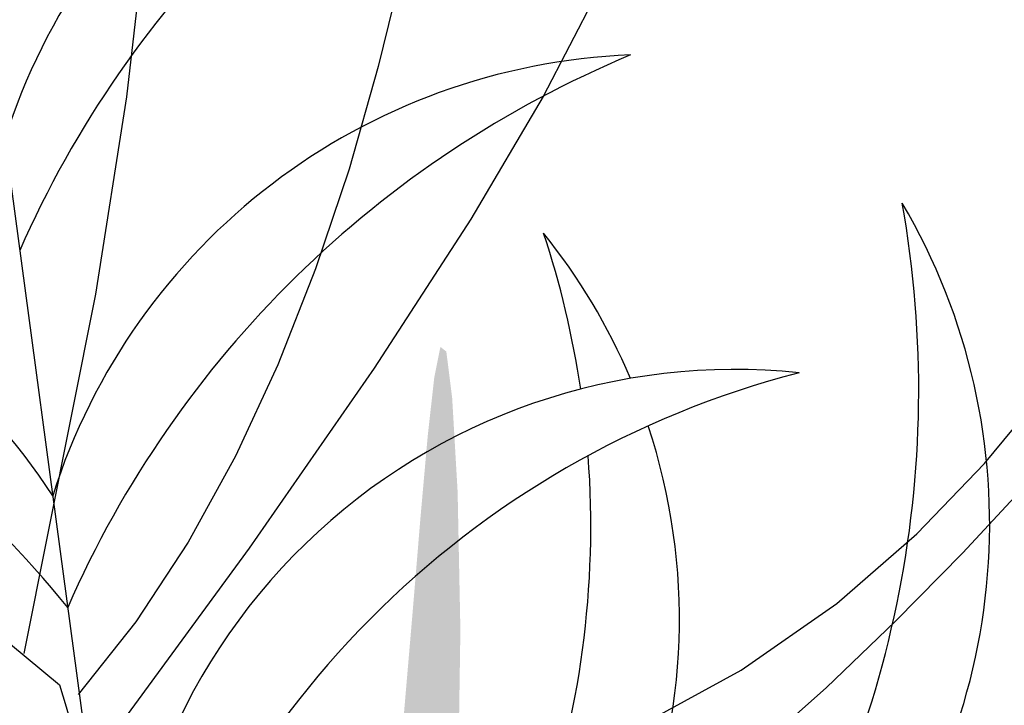
# Model space of a CAD drawing. Extents: x -88 to 4, y -53 to 50.
# Drawn here: x -42 to -42, y 14 to 14 of the extents above; entities that cross this region are included whole.
import ezdxf

# ---------------------------------------------------------------- set-up
doc = ezdxf.new("R2010")
doc.units = 0
doc.header["$MEASUREMENT"] = 0
doc.layers.get('0').update_dxf_attribs({"linetype": 'CONTINUOUS'})
doc.layers.add('HATCH', color=250, linetype='CONTINUOUS')

# ---------------------------------------------------------------- blocks, each defined once
blk = doc.blocks.new('Arbol alzado 023')
at = {"color": 78}
for points in [[(-0.2103186488154307, 0.1619256434863878), (-0.2206051630108945, 0.2134976440806007), (-0.2250646497306477, 0.241852729278154), (-0.2280529655737809, 0.2680583373547414), (-0.2297622973095272, 0.2923092929372153), (-0.2303844548703076, 0.3147989133052143), (-0.2301123786989656, 0.3357208925751785), (-0.2291375018911275, 0.3552696785371374), (-0.2276520112160121, 0.373638588470758), (-0.2258145549674495, 0.3910356362909475), (-0.2236458591695616, 0.4077246077594019), (-0.2211342418814795, 0.4239836084363056), (-0.2182668906519218, 0.440090367045034)], [(-0.2283355931755899, 0.1305057445748155), (-0.2549014572352881, 0.1358609723739015), (-0.2776439350977036, 0.1426542094109955), (-0.2969681263254351, 0.1506284529868545), (-0.3132791304810709, 0.15952707723903), (-0.3269824239640116, 0.1690930794682792), (-0.3384838600104523, 0.1790698338121608), (-0.3481877845093848, 0.1892003375714246), (-0.3565004275338097, 0.1992279648836295)], [(-0.3524807093624709, 0.406948323946434), (-0.348067196732611, 0.3996840409063189), (-0.3438206228062235, 0.3927249956761649), (-0.3397568147290038, 0.3859532383367998), (-0.3358927301570596, 0.3792515726426906), (-0.3322438193992987, 0.3725020486746793), (-0.3288270401118218, 0.3655870933504026), (-0.3256589731139385, 0.3583891335875187), (-0.3227430099368682, 0.3508150906958214), (-0.3200324228171105, 0.3428717477377567), (-0.317467671539891, 0.3345892516575297), (-0.3149892158904208, 0.3259992567465311), (-0.3125375156539221, 0.3171322867857533), (-0.3100534074524148, 0.308019242393005), (-0.3074769742343229, 0.2986914010228823), (-0.3047490526216521, 0.2891796632931793), (-0.3017117479942115, 0.2793894431664903), (-0.2978122407628376, 0.2687245848214097), (-0.2924004874433841, 0.2564638226181053), (-0.2848256908780868, 0.2418862677535607), (-0.2744366770723659, 0.2242699009143685), (-0.2605830257052659, 0.2028938332975052), (-0.2426139396190123, 0.1770367992631456), (-0.219878621655841, 0.145977156334677)], [(-0.2985674217148748, 0.4350109837853147), (-0.2940958762174404, 0.4193496462770305), (-0.2899672522102072, 0.4032809481853512), (-0.2862821651194132, 0.3870569933310684), (-0.2831020393438486, 0.3708880566499424), (-0.2803315351725111, 0.3548246342734949), (-0.2778368755405367, 0.3388772776321822), (-0.2754835297094722, 0.3230550308092752), (-0.2731377206144536, 0.3073684452352374), (-0.270664917517017, 0.2918269418301271), (-0.2679313433523163, 0.2764414488612168), (-0.2648028442186821, 0.2612210104117629), (-0.2611618470337724, 0.2461942660787493), (-0.2569582325028534, 0.2314633386356313), (-0.2521588389873273, 0.2171488158591721), (-0.2467305048485713, 0.2033712855261633), (-0.240640068447977, 0.1902509585765522), (-0.2338536144733183, 0.177908422787123), (-0.2263383581228027, 0.1664642659346534), (-0.2180611377578039, 0.1560386989590974)], [(-0.3543754448050009, 0.1863657711436737), (-0.3450555170077294, 0.1763430427098989), (-0.3354130169075908, 0.1665234293126296), (-0.3254505823622011, 0.156996241274026), (-0.315170474392378, 0.1478473973850534), (-0.3045760845293408, 0.1391575407214098), (-0.2936692969571126, 0.1310046765012096), (-0.2824527495332916, 0.1234668099425456), (-0.2709290801155078, 0.1166226999371212), (-0.2591009265613771, 0.1105499748662417), (-0.2469709267285083, 0.1053266399479931), (-0.225815308641053, 0.09801638281799185)], [(-0.2057807800407723, 0.1653507131835248), (-0.2154123518736419, 0.1574164143087167)]]:
    blk.add_lwpolyline(points, dxfattribs=at)
blk.add_arc((0.03915485111790673, 0.07989467782675419), 0.2661089605758526, 163.063327, 185.8784289999999, dxfattribs=at)

msp = doc.modelspace()

# ---------------------------------------------------------------- hatches: boundary and pattern name
at = {"layer": 'HATCH', "linetype": 'Continuous'}
h = msp.add_hatch(color=94, dxfattribs=at)
h.paths.add_polyline_path([(-42.01214025781013, 14.25570773378626), (-42.01301231050996, 14.26060631132759), (-42.01354048183742, 14.2632559021365), (-42.00845343124769, 14.26616652117809), (-42.00590340199545, 14.26838246794613), (-42.00390417906186, 14.27097604825985), (-42.00237267160577, 14.27393041473464), (-42.00122601800234, 14.27722883459432), (-42.00038089819549, 14.28085446045429), (-41.99975467977578, 14.28479044493132), (-41.99926404268666, 14.28902016985625), (-41.99883873219045, 14.29347934010956), (-41.9984590356998, 14.29791421345657), (-41.99811784751631, 14.30202371452969), (-41.9978081765484, 14.30550676796815), (-41.99752268788001, 14.30806229840663), (-41.99725450502814, 14.3093891158744), (-41.99699640768534, 14.30918603039867), (-41.99674129015233, 14.30715219583202), (-41.99650347843584, 14.30306607480156), (-41.99638256693646, 14.29702611562765), (-41.99649935254541, 14.28921007540566), (-41.99697463215483, 14.27979594044677), (-41.99792954647995, 14.2689619262785), (-41.99948477780339, 14.25688590460481), (-42.00176135223359, 14.24374597634459), (-42.01044679910905, 14.20468392855718), (-42.01003605389627, 14.20828589990787), (-42.00951619175333, 14.21566138676166), (-42.00932697385264, 14.22250119555996), (-42.00940972086931, 14.2288642348451), (-42.00970621191067, 14.23480964237228), (-42.01015799686814, 14.24039621207566), (-42.01071682575088, 14.2456872076018), (-42.01137639511529, 14.25076285458999)])
h.paths.add_polyline_path([(-42.00725977884298, 14.12461142005895), (-42.00777460773037, 14.1249348988183), (-42.01237256834014, 14.12827308767373), (-42.02805242990593, 14.1408866127349), (-42.02739012038631, 14.14193482641416), (-42.0225471277526, 14.14765686283999), (-42.01787169209632, 14.15033158565733), (-42.01364918747907, 14.14866896658508), (-42.01016475874388, 14.14137886273328)])
h.paths.add_polyline_path([(-42.14444299572273, 14.24578015473661), (-42.1463967192571, 14.24797558666204), (-42.14838104314362, 14.25023187546571), (-42.15039252913851, 14.25258134061914), (-42.1524272805695, 14.25505653081063), (-42.15448185919462, 14.25768988011964), (-42.15654182439806, 14.26048849424591), (-42.1585515912729, 14.26335850919121), (-42.16044480175464, 14.26618073257713), (-42.16215498317064, 14.26883574280873), (-42.16361589206366, 14.27120446211597), (-42.16476139958644, 14.27316769811977), (-42.16552491845727, 14.27460602922633), (-42.16584031982842, 14.27540037766425), (-42.16566153126035, 14.27546822563385), (-42.16502282056257, 14.27487444129405), (-42.16397908499442, 14.2737205673834), (-42.16258499259806, 14.27210826124769), (-42.16089521141515, 14.27013895101617), (-42.15896429488379, 14.26791452325232), (-42.1568472548683, 14.26553640608449), (-42.15459841558771, 14.26310614225144), (-42.15226511017039, 14.26070762484959), (-42.14986361295854, 14.25835323154956), (-42.14740286338287, 14.25603757577255), (-42.14489168626181, 14.2537551563314), (-42.14233867719935, 14.25150070125618), (-42.13975289023341, 14.24926870935973), (-42.13714292096796, 14.24705379406486), (-42.13586298575586, 14.24597946449102), (-42.13631636766644, 14.24539942677233), (-42.13691932065052, 14.24445047206631), (-42.13745958302792, 14.24340845561868), (-42.1379279861539, 14.24228907873316), (-42.13831581981634, 14.24110827192907), (-42.13861391537097, 14.23988150729496), (-42.13873061621229, 14.23914602371291), (-42.14064282179146, 14.24144155215685), (-42.14252388381868, 14.24361291639138)])

# ---------------------------------------------------------------- linework, layer by layer
at = {"layer": 'HATCH', "color": 94, "linetype": 'Continuous'}
msp.add_line((-42.02126810837257, 14.35554467832269), (-42.00974976562492, 14.26991589939671), dxfattribs=at)
for centre, radius, start, end in [((-41.98995077970193, 14.31011438030992), 0.02762000790036925, 92.26743207255416, 162.4122407323738), ((-41.97323181391533, 14.29497454149878), 0.04630132730199577, 112.6245787297152, 156.289952215359), ((-41.98785556658544, 14.29453830789242), 0.02762000790036925, 92.26743207255416, 162.4122407323738), ((-41.97113660079862, 14.27939846908128), 0.04630132730199577, 112.6245787297152, 156.289952215359), ((-42.02267204823619, 14.3075178971872), 0.04630132730199577, 326.4733910175043, 10.13876450320877), ((-42.00089295279184, 14.30165193283124), 0.02762000790036925, 320.3511025004426, 30.4959111602748), ((-42.03737215865902, 14.28787759070888), 0.02762000790036925, 32.91005279058952, 103.0548614504598), ((-42.04949616615539, 14.26885794354001), 0.04630132730199577, 39.0323413076796, 82.69771479328779), ((-42.01374872455534, 14.29750193349781), 0.02692453814443276, 22.98372104975713, 38.73677347992466), ((-42.03142243897395, 14.30156654245086), 0.04073347475349283, 8.444807216983879, 18.28998500867425), ((-41.9843881928727, 14.28148186574156), 0.02692453814443276, 84.02656975293034, 184.2352083102611), ((-41.97140572063967, 14.2688194551494), 0.04073347475349283, 104.4733582242168, 165.9946861183763), ((-42.01374872455534, 14.29750193349781), 0.02692453814443276, 298.5281349226219, 18.26104338219616), ((-42.03142243897395, 14.30156654245086), 0.04073347475349283, 316.7686571144567, 4.322881032646534), ((-42.03726614034434, 14.27436899632533), 0.02692453814443276, 11.08708521273327, 111.2957237700738), ((-42.04644112545174, 14.25872607858053), 0.04073347475349283, 29.32760740459127, 90.84893529882149)]:
    msp.add_arc(centre, radius, start, end, dxfattribs=at)

# ---------------------------------------------------------------- block references
at = {"layer": 'HATCH', "linetype": 'Continuous', "xscale": -0.3041318033279337, "yscale": 0.3041318033279337, "zscale": 0.3041318033279337}
msp.add_blockref('Arbol alzado 023', (-42.07939421357054, 14.24676083437094), dxfattribs=at)

doc.saveas('drawing.dxf')
